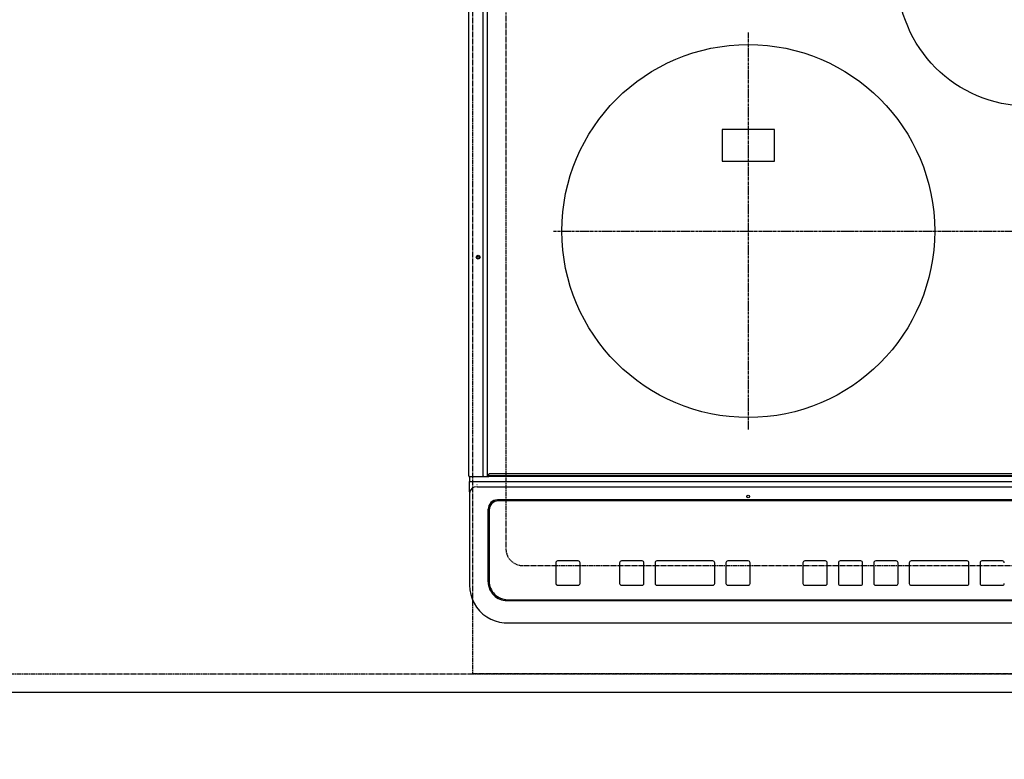
# Model space of a CAD drawing. Units: millimetres. Extents: x -109 to 26472, y -120 to 8847.
# Drawn here: x 16812 to 17340, y 6326 to 6722 of the extents above; entities that cross this region are included whole.
import ezdxf

# ---------------------------------------------------------------- set-up
doc = ezdxf.new("R2010")
doc.units = ezdxf.units.MM
for name, pattern in [('CENTER', [2, 1.25, -0.25, 0.25, -0.25]), ('DASHED', [0.75, 0.5, -0.25]), ('HIDDEN', [0.375, 0.25, -0.125])]:
    doc.linetypes.add(name, pattern=pattern)
doc.layers.get('DEFPOINTS').update_dxf_attribs({"color": 146})
for name, color, linetype in [('121-キャビネット（中）', 253, 'HIDDEN'), ('126-甲板', 2, 'Continuous'), ('150-機器', 8, 'Continuous'), ('166-寸法B', 11, 'Continuous')]:
    doc.layers.add(name, color=color, linetype=linetype)
doc.styles.add('KH001', font='txt')
doc.dimstyles.new('KH1xx030', dxfattribs={"dimscale": 30, "dimtxt": 2, "dimasz": 0.6, "dimexe": 0.3, "dimexo": 1.2, "dimgap": 0.5, "dimtad": 3, "dimdec": 1, "dimdsep": 46, "dimlunit": 6, "dimtxsty": 'KH001', "dimblk": 'DOT', "dimcen": 1, "dimdle": 1, "dimclrd": 256, "dimclre": 256, "dimclrt": 256, "dimadec": 0, "dimazin": 0, "dimtfac": 1, "dimtdec": 1, "dimtix": 1, "dimtmove": 2, "dimatfit": 3, "dimldrblk": 'CLOSEDBLANK', "dimfxl": 1, "dimtolj": 1, "dimtzin": 0, "dimlwd": -1, "dimlwe": -1, "dimarcsym": 0})

# ---------------------------------------------------------------- blocks, each defined once
blk = doc.blocks.new('_Dot')
at = {"color": 0, "linetype": 'ByBlock', "lineweight": -2}
blk.add_line((-0.5, 0), (-1, 0), dxfattribs=at)
at = {"color": 0, "linetype": 'ByBlock', "const_width": 0.5}
blk.add_lwpolyline([(-0.25, 0, 1), (0.25, 0, 1)], format="xyb", close=True, dxfattribs=at)
blk = doc.blocks.new('*D558')
at = {"layer": '166-寸法B', "transparency": 16777216}
for p, q in [((15232.9, 6325.57), (15232.9, 6128.43)), ((17826.9, 6325.57), (17826.9, 6128.43)), ((15250.9, 6137.43), (17808.9, 6137.43))]:
    blk.add_line(p, q, dxfattribs=at)
at = {"layer": 'DEFPOINTS', "color": 0, "transparency": 16777216}
for p in [(15232.9, 6361.57), (17826.9, 6361.57), (17826.9, 6137.43)]:
    blk.add_point(p, dxfattribs=at)
at = {"layer": '166-寸法B', "transparency": 16777216, "xscale": 18, "yscale": 18, "zscale": 18, "rotation": 180}
blk.add_blockref('_Dot', (15232.9, 6137.43), dxfattribs=at)
at = {"layer": '166-寸法B', "transparency": 16777216, "xscale": 18, "yscale": 18, "zscale": 18}
blk.add_blockref('_Dot', (17826.9, 6137.43), dxfattribs=at)
at = {"layer": '166-寸法B', "transparency": 16777216, "insert": (16529.9, 6187.76), "char_height": 60, "attachment_point": 5, "style": 'KH001'}
blk.add_mtext('\\A1;2,594〈ﾜｰｸﾄｯﾌﾟ寸法〉', dxfattribs=at)
blk = doc.blocks.new('_ClosedBlank')
at = {"color": 0, "linetype": 'ByBlock', "lineweight": -2}
for p, q in [((-1, 0.167), (0, 0)), ((-1, 0.167), (-1, -0.167)), ((0, 0), (-1, -0.167))]:
    blk.add_line(p, q, dxfattribs=at)
blk = doc.blocks.new('HT-F6S_H2')
at = {"layer": '126-甲板', "linetype": 'DASHED'}
for p, q in [((-280, 273.65), (-280, -170.35)), ((-271, -179.35), (271, -179.35))]:
    blk.add_line(p, q, dxfattribs=at)
blk.add_arc((-271, -170.35), 9, 180, 270, dxfattribs=at)
at = {"layer": '150-機器', "color": 13, "linetype": 'Continuous'}
for p, q in [((-299.9, -131.32), (-299.9, 230.08)), ((-292.17, -131.32), (-292.17, 230.08)), ((-289.9, -131.32), (-289.9, 230.08)), ((-136, 54.5), (-164, 54.5)), ((-164, 54.5), (-164, 37.5)), ((-136, 37.5), (-136, 54.5)), ((-164, 37.5), (-136, 37.5)), ((-299.6, -131.62), (-297.9, -131.62)), ((-299.5, -131.62), (-299.5, -134.29)), ((-297.9, -131.62), (-292.17, -131.62)), ((-292.17, -131.32), (-292.17, -131.62)), ((-292.17, -131.62), (-291.82, -131.62)), ((-291.82, -131.62), (-291.81, -131.62)), ((-291.79, -131.62), (-291.82, -131.62)), ((-291.81, -131.62), (-289.1, -131.62)), ((-290.05, -131.62), (-290.02, -131.62)), ((-290.02, -131.62), (-289.99, -131.6)), ((-289.99, -131.6), (-289.97, -131.57)), ((-289.97, -131.57), (-289.94, -131.53)), ((-289.94, -131.53), (-289.93, -131.49)), ((-289.93, -131.49), (-289.91, -131.44)), ((-289.91, -131.44), (-289.9, -131.38)), ((-289.9, -131.38), (-289.9, -131.32)), ((-289.1, -131.12), (-289.1, -130.42)), ((-289.1, -131.12), (289.1, -131.12)), ((-289.1, -131.62), (-289.1, -131.12)), ((289.1, -131.62), (-289.1, -131.62)), ((288.8, -130.12), (-288.8, -130.12)), ((-299.5, -134.29), (-297.5, -134.29)), ((-299.5, -139.83), (-299.5, -134.29)), ((-297.5, -134.29), (297.5, -134.29)), ((-295.5, -136.14), (-295.52, -136.07)), ((-295.5, -137.07), (295.5, -137.07)), ((-299.5, -139.83), (-299.5, -140.76)), ((-299.5, -140.76), (-299.5, -188.39)), ((284.5, -144.14), (-284.5, -144.14)), ((-284, -144.64), (-284, -144.65)), ((284, -144.64), (-284, -144.64)), ((284, -144.65), (-284, -144.65)), ((-289.5, -188.13), (-289.5, -149.14)), ((-289, -149.64), (-289, -149.65)), ((-289, -149.65), (-289, -187.64)), ((-253.25, -177.89), (-253.25, -177.87)), ((-253.25, -177.89), (-253.25, -188.88)), ((-241.25, -176.87), (-252.25, -176.87)), ((-252.25, -176.89), (-252.25, -176.87)), ((-241.25, -176.89), (-252.25, -176.89)), ((-241.25, -176.89), (-241.25, -176.87)), ((-240.25, -177.89), (-240.25, -177.87)), ((-240.25, -188.88), (-240.25, -177.89)), ((-219, -177.89), (-219, -177.87)), ((-219, -177.89), (-219, -188.88)), ((-207, -176.87), (-218, -176.87)), ((-218, -176.89), (-218, -176.87)), ((-207, -176.89), (-218, -176.89)), ((-207, -176.89), (-207, -176.87)), ((-206, -177.89), (-206, -177.87)), ((-206, -188.88), (-206, -177.89)), ((-200, -177.89), (-200, -177.87)), ((-200, -177.89), (-200, -188.88)), ((-169, -176.87), (-199, -176.87)), ((-199, -176.89), (-199, -176.87)), ((-169, -176.89), (-199, -176.89)), ((-169, -176.89), (-169, -176.87)), ((-168, -177.89), (-168, -177.87)), ((-168, -188.88), (-168, -177.89)), ((-162, -177.89), (-162, -177.87)), ((-162, -177.89), (-162, -188.88)), ((-150, -176.87), (-161, -176.87)), ((-161, -176.89), (-161, -176.87)), ((-150, -176.89), (-161, -176.89)), ((-150, -176.89), (-150, -176.87)), ((-149, -177.89), (-149, -177.87)), ((-149, -188.88), (-149, -177.89)), ((-120.66, -177.9), (-120.66, -177.88)), ((-120.66, -177.9), (-120.66, -188.89)), ((-108.66, -176.88), (-119.66, -176.88)), ((-119.66, -176.9), (-119.66, -176.88)), ((-108.66, -176.9), (-119.66, -176.9)), ((-108.66, -176.9), (-108.66, -176.88)), ((-107.66, -177.9), (-107.66, -177.88)), ((-107.66, -188.89), (-107.66, -177.9)), ((-101.66, -177.9), (-101.66, -177.88)), ((-101.66, -177.9), (-101.66, -188.89)), ((-89.66, -176.88), (-100.66, -176.88)), ((-100.66, -176.9), (-100.66, -176.88)), ((-89.66, -176.9), (-100.66, -176.9)), ((-89.66, -176.9), (-89.66, -176.88)), ((-88.66, -177.9), (-88.66, -177.88)), ((-88.66, -188.89), (-88.66, -177.9)), ((-82.66, -177.9), (-82.66, -177.88)), ((-82.66, -177.9), (-82.66, -188.89)), ((-70.66, -176.88), (-81.66, -176.88)), ((-81.66, -176.9), (-81.66, -176.88)), ((-70.66, -176.9), (-81.66, -176.9)), ((-70.66, -176.9), (-70.66, -176.88)), ((-69.66, -177.9), (-69.66, -177.88)), ((-69.66, -188.89), (-69.66, -177.9)), ((-63.66, -177.9), (-63.66, -177.88)), ((-63.66, -177.9), (-63.66, -188.89)), ((-32.66, -176.88), (-62.66, -176.88)), ((-62.66, -176.9), (-62.66, -176.88)), ((-32.66, -176.9), (-62.66, -176.9)), ((-32.66, -176.9), (-32.66, -176.88)), ((-31.66, -177.9), (-31.66, -177.88)), ((-31.66, -188.89), (-31.66, -177.9)), ((-25.66, -177.9), (-25.66, -177.88)), ((-25.66, -177.9), (-25.66, -188.89)), ((-13.66, -176.88), (-24.66, -176.88)), ((-24.66, -176.9), (-24.66, -176.88)), ((-13.66, -176.9), (-24.66, -176.9)), ((-13.66, -176.9), (-13.66, -176.88)), ((-299.5, -188.39), (-299.5, -189.78)), ((-252.25, -189.88), (-241.25, -189.88)), ((-218, -189.88), (-207, -189.88)), ((-199, -189.88), (-169, -189.88)), ((-161, -189.88), (-150, -189.88)), ((-119.66, -189.89), (-108.66, -189.89)), ((-100.66, -189.89), (-89.66, -189.89)), ((-81.66, -189.89), (-70.66, -189.89)), ((-62.66, -189.89), (-32.66, -189.89)), ((-24.66, -189.89), (-13.66, -189.89)), ((-279.5, -198.12), (279.5, -198.12)), ((-279, -197.64), (279, -197.64)), ((-279.5, -210.03), (279.5, -210.03)), ((-279.5, -210.03), (-279.5, -210.05))]:
    blk.add_line(p, q, dxfattribs=at)
at = {"layer": '150-機器', "color": 161, "linetype": 'CENTER'}
for p, q in [((-150, 106.45), (-150, -106.45)), ((-254.4, 0), (250, 0))]:
    blk.add_line(p, q, dxfattribs=at)
at = {"layer": '150-機器', "color": 13, "linetype": 'Continuous'}
blk.add_lwpolyline([(-299.5, -189.78), (-299.34, -192.31), (-298.88, -194.79), (-298.11, -197.2), (-297.05, -199.49), (-295.72, -201.63), (-294.13, -203.58), (-292.32, -205.32), (-290.31, -206.82), (-288.12, -208.05), (-285.81, -209), (-283.39, -209.64), (-280.91, -209.98), (-279.5, -210.03)], dxfattribs=at)
for centre, radius in [((0, 137), 70), ((-150, 0), 100), ((-294.9, -14.02), 1.04), ((-294.9, -14.02), 0.643), ((-294.9, -14.02), 0.0429), ((-150, -142.27), 0.742)]:
    blk.add_circle(centre, radius, dxfattribs=at)
for centre, radius, start, end in [((-299.6, -131.32), 0.3, 180, 270), ((-288.8, -130.42), 0.3, 90, 180), ((-295.65, -140.92), 3.86, 87.8011, 177.6175), ((-284.5, -149.14), 5, 89.9918, 179.9885), ((-284, -149.64), 5, 89.9901, 179.99), ((-284, -149.65), 5, 89.9901, 179.9899), ((-252.25, -177.87), 1, 89.989, 179.9903), ((-252.25, -177.89), 1, 89.9891, 179.9902), ((-241.25, -177.87), 1, 0.0107, 90.0091), ((-241.25, -177.89), 1, 0.0105, 90.0091), ((-218, -177.87), 1, 89.9896, 179.9906), ((-218, -177.89), 1, 89.9897, 179.9905), ((-207, -177.87), 1, 0.0093, 90.0103), ((-207, -177.89), 1, 0.0095, 90.0101), ((-199, -177.87), 1, 89.9902, 179.991), ((-199, -177.89), 1, 89.9902, 179.991), ((-169, -177.87), 1, 0.0095, 90.0101), ((-169, -177.89), 1, 0.0094, 90.0104), ((-161, -177.87), 1, 89.9909, 179.9893), ((-161, -177.89), 1, 89.9909, 179.9893), ((-150, -177.87), 1, 0.0107, 90.0089), ((-150, -177.89), 1, 0.0107, 90.0089), ((-119.66, -177.88), 1, 89.99, 179.9905), ((-119.66, -177.9), 1, 89.99, 179.9905), ((-108.66, -177.88), 1, 0.0099, 90.0098), ((-108.66, -177.9), 1, 0.0099, 90.0098), ((-100.66, -177.88), 1, 89.9901, 179.9901), ((-100.66, -177.9), 1, 89.9902, 179.99), ((-89.66, -177.88), 1, 0.0099, 90.01), ((-89.66, -177.9), 1, 0.0097, 90.01), ((-81.66, -177.88), 1, 89.9905, 179.9899), ((-81.66, -177.9), 1, 89.9905, 179.9899), ((-70.66, -177.88), 1, 0.0101, 90.0097), ((-70.66, -177.9), 1, 0.0101, 90.0097), ((-62.66, -177.88), 1, 89.9898, 179.9907), ((-62.66, -177.9), 1, 89.9898, 179.9907), ((-32.66, -177.88), 1, 0.01, 90.0098), ((-32.66, -177.9), 1, 0.01, 90.0096), ((-24.66, -177.88), 1, 89.9903, 179.9901), ((-24.66, -177.9), 1, 89.9903, 179.9901), ((-13.66, -177.88), 1, 0.0098, 90.0099), ((-13.66, -177.9), 1, 0.0098, 90.0099), ((-279.5, -188.12), 10, 180.0079, 270.0117), ((-279, -187.64), 10, 180.0099, 270.0099), ((-252.25, -188.88), 1, 180.0099, 270.0107), ((-241.25, -188.88), 1, 269.991, 359.9893), ((-218, -188.88), 1, 180.0095, 270.0102), ((-207, -188.88), 1, 269.9898, 359.9905), ((-199, -188.88), 1, 180.0107, 270.0091), ((-169, -188.88), 1, 269.9898, 359.9905), ((-161, -188.88), 1, 180.0107, 270.009), ((-150, -188.88), 1, 269.991, 359.9893), ((-119.66, -188.89), 1, 180.0101, 270.0097), ((-108.66, -188.89), 1, 269.9904, 359.9899), ((-100.66, -188.89), 1, 180.0101, 270.0096), ((-89.66, -188.89), 1, 269.9904, 359.9899), ((-81.66, -188.89), 1, 180.0101, 270.0096), ((-70.66, -188.89), 1, 269.9904, 359.9899), ((-62.66, -188.89), 1, 180.01, 270.0098), ((-32.66, -188.89), 1, 269.9902, 359.9903), ((-24.66, -188.89), 1, 180.0099, 270.0098), ((-13.66, -188.89), 1, 269.9902, 359.9901)]:
    blk.add_arc(centre, radius, start, end, dxfattribs=at)

msp = doc.modelspace()

# ---------------------------------------------------------------- linework, layer by layer
at = {"layer": '121-キャビネット（中）', "ltscale": 2}
msp.add_lwpolyline([(15235.9, 6371.57), (17823.9, 6371.57), (17823.9, 7011.57)], dxfattribs=at)
at = {"layer": '126-甲板'}
msp.add_lwpolyline([(15232.9, 7008.57), (17826.9, 7008.57), (17826.9, 6361.57), (15232.9, 6361.57)], close=True, dxfattribs=at)
at = {"layer": 'DEFPOINTS', "linetype": 'DASHED'}
msp.add_lwpolyline([(17804.9, 6371.57), (17054.9, 6371.57), (17054.9, 7011.57), (17804.9, 7011.57)], close=True, dxfattribs=at)

# ---------------------------------------------------------------- block references
at = {"layer": '150-機器'}
msp.add_blockref('HT-F6S_H2', (17352.71, 6608.92), dxfattribs=at)

# ---------------------------------------------------------------- dimensions: what is measured, and where the dimension line sits
at = {"layer": '166-寸法B'}
dim = msp.add_linear_dim(base=(17826.9, 6137.43), p1=(15232.9, 6361.57), p2=(17826.9, 6361.57), angle=180, text='<>〈ﾜｰｸﾄｯﾌﾟ寸法〉', dimstyle='KH1xx030', dxfattribs=at)
dim.commit()
dim.dimension.update_dxf_attribs({"geometry": '*D558', "text_midpoint": (16529.9, 6187.76)})

doc.saveas('drawing.dxf')
